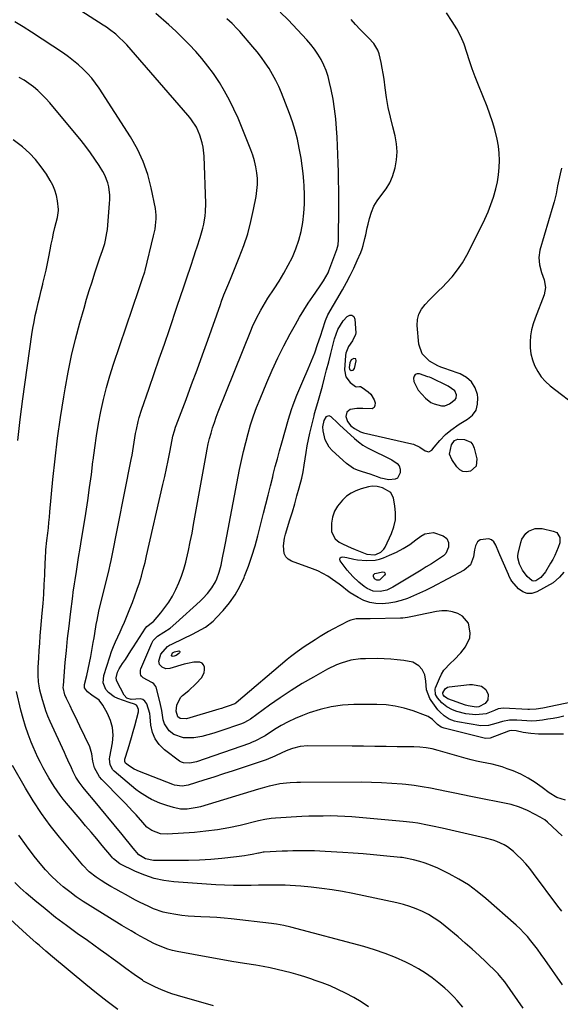
# Model space of a CAD drawing. Units: inches. Extents: x 1911225 to 1916582, y 464193 to 469641.
# Drawn here: x 1912891 to 1913153, y 468527 to 469003 of the extents above; entities that cross this region are included whole.
import ezdxf

# ---------------------------------------------------------------- set-up
doc = ezdxf.new("R2010")
doc.units = ezdxf.units.IN
doc.header["$MEASUREMENT"] = 0
for name, color, linetype in [('1', 7, 'Continuous'), ('7', 7, 'Continuous'), ('8', 7, 'Continuous')]:
    doc.layers.add(name, color=color, linetype=linetype)

msp = doc.modelspace()

# ---------------------------------------------------------------- linework, layer by layer
at = {"layer": '1', "color": 18}
for points in [[(1913053.96, 468838.91, 2022), (1913053.01, 468839.16, 2022), (1913051.76, 468838.41, 2022), (1913051.13, 468837.09, 2022), (1913050.75, 468834.85, 2022), (1913050.96, 468833.9, 2022), (1913051.77, 468833.37, 2022), (1913052.73, 468833.54, 2022), (1913053.31, 468834.33, 2022), (1913054.22, 468837.97, 2022), (1913053.96, 468838.91, 2022)], [(1913102.48, 468819.96, 2022), (1913102.65, 468821.6, 2022), (1913101.95, 468823.43, 2022), (1913098.65, 468825.82, 2022), (1913096.76, 468826.78, 2022), (1913092.08, 468829.01, 2022), (1913090.51, 468829.71, 2022), (1913089.71, 468830.02, 2022), (1913088.91, 468830.31, 2022), (1913084.78, 468831.74, 2022), (1913083.65, 468831.73, 2022), (1913082.76, 468831.42, 2022), (1913082.21, 468830.64, 2022), (1913081.89, 468829.55, 2022), (1913082.14, 468828, 2022), (1913084.24, 468823.88, 2022), (1913087.69, 468820.01, 2022), (1913090.34, 468817.86, 2022), (1913091.89, 468817.18, 2022), (1913095.39, 468816.32, 2022), (1913096.99, 468816.27, 2022), (1913099.24, 468817.16, 2022), (1913102.06, 468819.27, 2022), (1913102.48, 468819.96, 2022)], [(1913070.95, 468774.35, 2024), (1913066.84, 468776.59, 2024), (1913064.38, 468777.23, 2024), (1913061.87, 468777.42, 2024), (1913060.22, 468777.14, 2024), (1913056.59, 468776.13, 2024), (1913054.07, 468775.21, 2024), (1913051.7, 468774.04, 2024), (1913049.55, 468772.51, 2024), (1913047.53, 468770.73, 2024), (1913045.18, 468767.83, 2024), (1913043.7, 468765.3, 2024), (1913042.78, 468762.51, 2024), (1913042.22, 468759.56, 2024), (1913042.25, 468755.37, 2024), (1913044.09, 468751.92, 2024), (1913046.02, 468750.41, 2024), (1913047.91, 468749.4, 2024), (1913051.78, 468747.57, 2024), (1913053.76, 468746.75, 2024), (1913058.57, 468744.87, 2024), (1913059.3, 468744.62, 2024), (1913063.03, 468744.21, 2024), (1913063.72, 468744.38, 2024), (1913066.08, 468745.51, 2024), (1913067.6, 468747, 2024), (1913068.17, 468747.94, 2024), (1913071.26, 468754.53, 2024), (1913072.43, 468757.79, 2024), (1913073.17, 468761.11, 2024), (1913073.28, 468764.51, 2024), (1913072.96, 468767.96, 2024), (1913072.27, 468771.62, 2024), (1913070.95, 468774.35, 2024)]]:
    msp.add_polyline3d(points, dxfattribs=at)
at = {"layer": '7', "color": 18}
for points in [[(1913153.76, 468608.51, 2014), (1913146.76, 468615.11, 2014), (1913145.4, 468616.22, 2014), (1913143.08, 468617.5, 2014), (1913140.72, 468618.72, 2014), (1913137.11, 468620.61, 2014), (1913133.19, 468622.33, 2014), (1913129.1, 468623.51, 2014), (1913109.68, 468627.43, 2014), (1913105.76, 468628.23, 2014), (1913101.84, 468629.04, 2014), (1913097.93, 468629.87, 2014), (1913094.02, 468630.72, 2014), (1913090.11, 468631.5, 2014), (1913086.17, 468632.19, 2014), (1913082.22, 468632.75, 2014), (1913078.25, 468633.21, 2014), (1913076.36, 468633.39, 2014), (1913071.43, 468633.8, 2014), (1913066.5, 468634.1, 2014), (1913061.55, 468634.26, 2014), (1913056.61, 468634.31, 2014), (1913027.24, 468634.17, 2014), (1913025.57, 468634.15, 2014), (1913022.23, 468634.01, 2014), (1913020.56, 468633.89, 2014), (1913017.24, 468633.5, 2014), (1913013.79, 468632.83, 2014), (1913012.08, 468632.42, 2014), (1913008.67, 468631.51, 2014), (1913006.98, 468631.02, 2014), (1912978.87, 468622.51, 2014), (1912977.31, 468622.1, 2014), (1912972.52, 468621.37, 2014), (1912969.3, 468621.36, 2014), (1912965.91, 468622.06, 2014), (1912962.57, 468623.03, 2014), (1912959.28, 468624.15, 2014), (1912955.19, 468626.01, 2014), (1912953.21, 468627.06, 2014), (1912949.45, 468629.48, 2014), (1912947.68, 468630.86, 2014), (1912937.17, 468639.69, 2014), (1912936.51, 468640.36, 2014), (1912935.2, 468642.82, 2014), (1912934.96, 468645.65, 2014), (1912935.08, 468646.61, 2014), (1912936.35, 468653.42, 2014), (1912936.64, 468657.12, 2014), (1912936.42, 468660.73, 2014), (1912935.45, 468664.22, 2014), (1912933.97, 468667.62, 2014), (1912931.72, 468671.58, 2014), (1912929.88, 468673.98, 2014), (1912926.29, 468676.44, 2014), (1912924.21, 468677.98, 2014), (1912922.86, 468680.01, 2014), (1912922.79, 468680.79, 2014), (1912922.86, 468681.61, 2014), (1912923.9, 468685.94, 2014), (1912924.6, 468688.96, 2014), (1912925.25, 468691.99, 2014), (1912925.85, 468695.03, 2014), (1912926.41, 468698.08, 2014), (1912927.08, 468701.93, 2014), (1912927.45, 468704.08, 2014), (1912927.82, 468706.23, 2014), (1912928.53, 468710.53, 2014), (1912928.91, 468712.68, 2014), (1912929.79, 468716.95, 2014), (1912930.29, 468719.07, 2014), (1912934.6, 468736.41, 2014), (1912934.78, 468737.14, 2014), (1912935.31, 468739.33, 2014), (1912935.79, 468741.53, 2014), (1912935.94, 468742.27, 2014), (1912945.41, 468790.28, 2014), (1912945.81, 468792.38, 2014), (1912946.19, 468794.49, 2014), (1912946.86, 468798.71, 2014), (1912947.54, 468802.94, 2014), (1912947.9, 468804.85, 2014), (1912948.7, 468808.65, 2014), (1912949.18, 468810.53, 2014), (1912950.35, 468814.23, 2014), (1912954.04, 468824.76, 2014), (1912956.53, 468831.87, 2014), (1912959, 468838.97, 2014), (1912961.45, 468846.09, 2014), (1912963.89, 468853.21, 2014), (1912967.71, 468864.39, 2014), (1912969.3, 468869.1, 2014), (1912970.89, 468873.81, 2014), (1912972.46, 468878.53, 2014), (1912974.02, 468883.25, 2014), (1912975.8, 468888.68, 2014), (1912976.54, 468890.91, 2014), (1912977.28, 468893.14, 2014), (1912978.76, 468897.6, 2014), (1912980.1, 468902.1, 2014), (1912980.54, 468904.06, 2014), (1912981.21, 468908.03, 2014), (1912981.41, 468910.02, 2014), (1912981.46, 468914.03, 2014), (1912980.62, 468936.85, 2014), (1912980.17, 468941.24, 2014), (1912979.71, 468943.4, 2014), (1912978.67, 468947.05, 2014), (1912976.98, 468950.95, 2014), (1912974.59, 468954.49, 2014), (1912973.7, 468955.61, 2014), (1912972.78, 468956.7, 2014), (1912943.22, 468990.65, 2014), (1912941.96, 468992.03, 2014), (1912939.31, 468994.64, 2014), (1912937.91, 468995.87, 2014), (1912934.97, 468998.17, 2014), (1912933.45, 468999.24, 2014), (1912931.89, 469000.27, 2014), (1912913.04, 469012.26, 2014)], [(1913153.59, 468572.03, 2012), (1913151.77, 468574.51, 2012), (1913140.01, 468590.25, 2012), (1913138.13, 468592.63, 2012), (1913136.17, 468594.94, 2012), (1913134.1, 468597.15, 2012), (1913131.94, 468599.29, 2012), (1913130.29, 468600.84, 2012), (1913127.33, 468603.17, 2012), (1913125.7, 468604.11, 2012), (1913122.23, 468605.64, 2012), (1913120.44, 468606.28, 2012), (1913116.77, 468607.29, 2012), (1913095.81, 468612.13, 2012), (1913091.11, 468613.16, 2012), (1913088.75, 468613.63, 2012), (1913084.02, 468614.48, 2012), (1913081.64, 468614.84, 2012), (1913076.86, 468615.38, 2012), (1913055.58, 468617.33, 2012), (1913052.12, 468617.6, 2012), (1913048.66, 468617.82, 2012), (1913045.2, 468617.95, 2012), (1913041.73, 468618.02, 2012), (1913038.26, 468618.01, 2012), (1913034.79, 468617.96, 2012), (1913031.33, 468617.86, 2012), (1913027.86, 468617.71, 2012), (1913015.14, 468617.04, 2012), (1913013.07, 468616.86, 2012), (1913009.99, 468616.32, 2012), (1913006.94, 468615.63, 2012), (1912998.05, 468613.48, 2012), (1912992.58, 468612.31, 2012), (1912987.07, 468611.33, 2012), (1912981.52, 468610.63, 2012), (1912975.94, 468610.12, 2012), (1912962.72, 468609.27, 2012), (1912959.55, 468609.46, 2012), (1912955.36, 468610.94, 2012), (1912952.99, 468612.61, 2012), (1912951.07, 468614.88, 2012), (1912947.74, 468618.58, 2012), (1912946.04, 468620.41, 2012), (1912942.6, 468624.01, 2012), (1912940.86, 468625.79, 2012), (1912931.14, 468635.6, 2012), (1912930.05, 468636.87, 2012), (1912927.7, 468641.25, 2012), (1912926.81, 468644.5, 2012), (1912926.43, 468648.02, 2012), (1912925.44, 468651.37, 2012), (1912920.62, 468661.48, 2012), (1912919.46, 468663.91, 2012), (1912918.28, 468666.34, 2012), (1912917.08, 468668.76, 2012), (1912915.88, 468671.18, 2012), (1912914.05, 468674.81, 2012), (1912913.28, 468676.65, 2012), (1912912.57, 468680.14, 2012), (1912912.6, 468681.05, 2012), (1912913.55, 468692.17, 2012), (1912914.09, 468698.03, 2012), (1912914.68, 468703.88, 2012), (1912915.34, 468709.73, 2012), (1912916.04, 468715.57, 2012), (1912917.14, 468724.26, 2012), (1912917.4, 468726.25, 2012), (1912917.96, 468730.24, 2012), (1912918.26, 468732.23, 2012), (1912918.88, 468736.21, 2012), (1912919.61, 468740.68, 2012), (1912919.97, 468742.91, 2012), (1912920.7, 468747.38, 2012), (1912921.06, 468749.62, 2012), (1912923.4, 468764.22, 2012), (1912924.36, 468770.47, 2012), (1912925.28, 468776.73, 2012), (1912926.13, 468783, 2012), (1912926.93, 468789.27, 2012), (1912927.02, 468790.02, 2012), (1912927.81, 468795.92, 2012), (1912928.68, 468801.8, 2012), (1912929.67, 468807.66, 2012), (1912930.74, 468813.51, 2012), (1912932, 468819.32, 2012), (1912933.41, 468825.09, 2012), (1912935.05, 468830.79, 2012), (1912936.84, 468836.46, 2012), (1912949.08, 468872.52, 2012), (1912949.53, 468873.84, 2012), (1912950.91, 468877.8, 2012), (1912952.01, 468881.02, 2012), (1912952.17, 468881.6, 2012), (1912956.24, 468898.37, 2012), (1912956.94, 468901.67, 2012), (1912957.2, 468903.33, 2012), (1912957.53, 468906.68, 2012), (1912957.54, 468908.35, 2012), (1912957.13, 468911.67, 2012), (1912955.11, 468921.59, 2012), (1912953.41, 468928.06, 2012), (1912951.25, 468934.35, 2012), (1912948.41, 468940.35, 2012), (1912945.1, 468946.17, 2012), (1912929.92, 468969.69, 2012), (1912928.18, 468972.19, 2012), (1912926.33, 468974.59, 2012), (1912924.3, 468976.86, 2012), (1912922.17, 468979.03, 2012), (1912919.9, 468981.08, 2012), (1912917.57, 468983.03, 2012), (1912915.13, 468984.87, 2012), (1912912.63, 468986.61, 2012), (1912897.18, 468996.83, 2012), (1912893.2, 468999.37, 2012), (1912889.18, 469001.83, 2012)], [(1913155.39, 468625.67, 2016), (1913151.25, 468626.97, 2016), (1913147.53, 468629.21, 2016), (1913144.11, 468631.87, 2016), (1913140.8, 468634.22, 2016), (1913137.38, 468636.36, 2016), (1913133.78, 468638.19, 2016), (1913130.07, 468639.81, 2016), (1913127.27, 468640.88, 2016), (1913124.84, 468641.73, 2016), (1913122.39, 468642.48, 2016), (1913119.9, 468643.08, 2016), (1913117.38, 468643.58, 2016), (1913114.85, 468644.05, 2016), (1913112.33, 468644.58, 2016), (1913109.83, 468645.19, 2016), (1913107.35, 468645.85, 2016), (1913093.82, 468649.73, 2016), (1913090.91, 468650.45, 2016), (1913087.96, 468650.95, 2016), (1913084.98, 468651.26, 2016), (1913081.99, 468651.39, 2016), (1913074.08, 468651.51, 2016), (1913068.62, 468651.58, 2016), (1913063.16, 468651.65, 2016), (1913057.71, 468651.69, 2016), (1913052.25, 468651.73, 2016), (1913030.88, 468651.85, 2016), (1913027.12, 468651.55, 2016), (1913023.46, 468650.63, 2016), (1913021.17, 468649.81, 2016), (1913018.62, 468648.73, 2016), (1913014.87, 468646.94, 2016), (1913010.61, 468645.24, 2016), (1913007.72, 468644.21, 2016), (1913006.27, 468643.71, 2016), (1912999.51, 468641.46, 2016), (1912994.79, 468639.9, 2016), (1912990.06, 468638.36, 2016), (1912985.32, 468636.85, 2016), (1912980.57, 468635.36, 2016), (1912972.9, 468632.98, 2016), (1912971.98, 468632.74, 2016), (1912970.11, 468632.48, 2016), (1912966.37, 468632.91, 2016), (1912965.47, 468633.21, 2016), (1912949.36, 468639.54, 2016), (1912946.91, 468640.7, 2016), (1912944.63, 468642.16, 2016), (1912942.69, 468643.63, 2016), (1912942.3, 468644.34, 2016), (1912942.34, 468645.45, 2016), (1912943.92, 468650.45, 2016), (1912944.78, 468653.24, 2016), (1912945.6, 468656.02, 2016), (1912946.38, 468658.83, 2016), (1912947.13, 468661.64, 2016), (1912948.86, 468668.32, 2016), (1912948.97, 468669.49, 2016), (1912948.37, 468671.12, 2016), (1912948, 468671.54, 2016), (1912946.93, 468672.08, 2016), (1912944.44, 468672.84, 2016), (1912938.89, 468674.78, 2016), (1912937.22, 468675.55, 2016), (1912934.38, 468677.73, 2016), (1912933.2, 468679.14, 2016), (1912931.93, 468682.39, 2016), (1912932.21, 468685.86, 2016), (1912935.12, 468694.99, 2016), (1912935.95, 468697.44, 2016), (1912936.85, 468699.87, 2016), (1912937.84, 468702.26, 2016), (1912938.9, 468704.62, 2016), (1912939.99, 468706.98, 2016), (1912941.06, 468709.34, 2016), (1912942.09, 468711.72, 2016), (1912943.1, 468714.1, 2016), (1912944.78, 468718.15, 2016), (1912946.03, 468721.27, 2016), (1912947.22, 468724.42, 2016), (1912948.32, 468727.59, 2016), (1912949.37, 468730.78, 2016), (1912950.33, 468734, 2016), (1912951.25, 468737.24, 2016), (1912952.09, 468740.49, 2016), (1912952.88, 468743.76, 2016), (1912960.75, 468778.19, 2016), (1912961.62, 468782.08, 2016), (1912962.46, 468785.98, 2016), (1912963.25, 468789.88, 2016), (1912964.02, 468793.79, 2016), (1912965.17, 468799.82, 2016), (1912965.55, 468801.6, 2016), (1912966.27, 468804.23, 2016), (1912966.84, 468805.96, 2016), (1912967.15, 468806.82, 2016), (1912971.93, 468819.38, 2016), (1912974.61, 468826.52, 2016), (1912977.27, 468833.68, 2016), (1912979.87, 468840.85, 2016), (1912982.45, 468848.03, 2016), (1912988.54, 468865.23, 2016), (1912989.1, 468866.76, 2016), (1912990.26, 468869.82, 2016), (1912992.1, 468874.37, 2016), (1912993.34, 468877.39, 2016), (1912997.68, 468887.97, 2016), (1912999.82, 468893.66, 2016), (1913001.73, 468899.42, 2016), (1913003.29, 468905.28, 2016), (1913004.61, 468911.21, 2016), (1913005.81, 468917.49, 2016), (1913006.22, 468920.34, 2016), (1913006.45, 468923.19, 2016), (1913006.41, 468926.06, 2016), (1913006.18, 468928.93, 2016), (1913005.71, 468931.77, 2016), (1913005.09, 468934.58, 2016), (1913004.25, 468937.33, 2016), (1913003.26, 468940.04, 2016), (1912997.05, 468955.2, 2016), (1912995.07, 468959.66, 2016), (1912992.94, 468964.04, 2016), (1912990.56, 468968.3, 2016), (1912988.03, 468972.48, 2016), (1912987.7, 468973, 2016), (1912985.12, 468976.79, 2016), (1912982.44, 468980.48, 2016), (1912979.58, 468984.04, 2016), (1912976.6, 468987.52, 2016), (1912973.48, 468990.86, 2016), (1912970.27, 468994.13, 2016), (1912966.96, 468997.28, 2016), (1912963.56, 469000.35, 2016), (1912957.29, 469005.81, 2016)], [(1913154.46, 468657.59, 2018), (1913150.35, 468657.64, 2018), (1913147.96, 468657.56, 2018), (1913144.21, 468657.53, 2018), (1913142.34, 468657.55, 2018), (1913138.61, 468657.81, 2018), (1913134.93, 468658.43, 2018), (1913131.48, 468659.17, 2018), (1913129.34, 468659.31, 2018), (1913128.3, 468659.14, 2018), (1913127.79, 468658.98, 2018), (1913118.98, 468655.64, 2018), (1913116.76, 468655.49, 2018), (1913096.73, 468660.43, 2018), (1913096.23, 468660.58, 2018), (1913095.27, 468661.01, 2018), (1913093.58, 468662.28, 2018), (1913091.11, 468664.63, 2018), (1913088.94, 468666.03, 2018), (1913087.74, 468666.56, 2018), (1913081.73, 468668.79, 2018), (1913077.44, 468670.12, 2018), (1913073.1, 468671.14, 2018), (1913068.67, 468671.68, 2018), (1913064.18, 468671.9, 2018), (1913053.08, 468671.86, 2018), (1913047.56, 468671.54, 2018), (1913042.12, 468670.82, 2018), (1913036.79, 468669.53, 2018), (1913031.53, 468667.84, 2018), (1913028.22, 468666.58, 2018), (1913024.73, 468665.12, 2018), (1913021.3, 468663.52, 2018), (1913017.99, 468661.72, 2018), (1913014.74, 468659.77, 2018), (1913010.13, 468656.82, 2018), (1913009.23, 468656.26, 2018), (1913005.49, 468654.27, 2018), (1913003.54, 468653.46, 2018), (1913002.55, 468653.09, 2018), (1912976.92, 468644.24, 2018), (1912973.77, 468643.51, 2018), (1912970.64, 468643.64, 2018), (1912969.69, 468644.03, 2018), (1912968.78, 468644.57, 2018), (1912961.44, 468650.04, 2018), (1912958.92, 468652.5, 2018), (1912956.92, 468655.25, 2018), (1912955.68, 468658.41, 2018), (1912954.96, 468661.86, 2018), (1912954.65, 468665.95, 2018), (1912954.44, 468667.58, 2018), (1912952.99, 468672.24, 2018), (1912952.07, 468673.5, 2018), (1912951.08, 468674.3, 2018), (1912949.85, 468674.67, 2018), (1912945.36, 468674.32, 2018), (1912943.34, 468675, 2018), (1912941.93, 468676.46, 2018), (1912938.52, 468683.13, 2018), (1912938.31, 468683.65, 2018), (1912938.15, 468684.72, 2018), (1912938.77, 468687.55, 2018), (1912939.57, 468689.09, 2018), (1912941.26, 468691.69, 2018), (1912942.59, 468693.72, 2018), (1912945.24, 468697.79, 2018), (1912946.56, 468699.83, 2018), (1912952.37, 468708.79, 2018), (1912953.02, 468709.54, 2018), (1912955.77, 468711.64, 2018), (1912956.18, 468712.07, 2018), (1912959.69, 468716.16, 2018), (1912961.73, 468718.72, 2018), (1912963.62, 468721.38, 2018), (1912965.3, 468724.18, 2018), (1912967.05, 468727.5, 2018), (1912968.48, 468730.71, 2018), (1912969.76, 468733.97, 2018), (1912970.84, 468737.31, 2018), (1912971.77, 468740.7, 2018), (1912972.11, 468742.15, 2018), (1912973.07, 468746.31, 2018), (1912973.98, 468750.48, 2018), (1912974.82, 468754.66, 2018), (1912975.6, 468758.85, 2018), (1912981.62, 468792.63, 2018), (1912982.13, 468795.27, 2018), (1912982.69, 468797.9, 2018), (1912983.33, 468800.51, 2018), (1912984.02, 468803.11, 2018), (1912984.79, 468805.68, 2018), (1912985.61, 468808.24, 2018), (1912986.52, 468810.77, 2018), (1912987.48, 468813.29, 2018), (1913003.19, 468852.56, 2018), (1913004.05, 468854.61, 2018), (1913005.94, 468858.64, 2018), (1913008.05, 468862.56, 2018), (1913009.17, 468864.49, 2018), (1913011.54, 468868.25, 2018), (1913014.59, 468872.85, 2018), (1913016.96, 468876.57, 2018), (1913019.22, 468880.34, 2018), (1913021.33, 468884.21, 2018), (1913023.34, 468888.13, 2018), (1913025.06, 468892.15, 2018), (1913026.53, 468896.26, 2018), (1913027.59, 468900.49, 2018), (1913028.4, 468904.89, 2018), (1913028.86, 468909.32, 2018), (1913029.15, 468913.75, 2018), (1913029.15, 468918.19, 2018), (1913028.98, 468922.63, 2018), (1913028.82, 468924.85, 2018), (1913028.5, 468928.56, 2018), (1913028.09, 468932.26, 2018), (1913027.54, 468935.94, 2018), (1913026.68, 468940.84, 2018), (1913025.75, 468945.09, 2018), (1913024.67, 468949.29, 2018), (1913023.36, 468953.43, 2018), (1913021.91, 468957.52, 2018), (1913018.03, 468967.52, 2018), (1913016.75, 468970.55, 2018), (1913015.35, 468973.53, 2018), (1913013.78, 468976.41, 2018), (1913012.09, 468979.24, 2018), (1913010.25, 468981.98, 2018), (1913008.34, 468984.66, 2018), (1913006.31, 468987.26, 2018), (1913004.21, 468989.8, 2018), (1912997.87, 468997.14, 2018), (1912996.7, 468998.45, 2018), (1912994.25, 469000.95, 2018), (1912991.66, 469003.31, 2018)], [(1913168.27, 468675.15, 2022), (1913144.52, 468670.21, 2022), (1913141.19, 468669.66, 2022), (1913137.93, 468669.52, 2022), (1913137.53, 468669.54, 2022), (1913137.14, 468669.56, 2022), (1913125.5, 468670.18, 2022), (1913122.89, 468669.77, 2022), (1913121.02, 468669.01, 2022), (1913116.99, 468667.38, 2022), (1913112.11, 468666.84, 2022), (1913107.26, 468667.34, 2022), (1913102.88, 468668.52, 2022), (1913100.76, 468669.4, 2022), (1913098.04, 468670.81, 2022), (1913095.65, 468672.65, 2022), (1913093.48, 468675.07, 2022), (1913092.52, 468676.77, 2022), (1913092.37, 468679.32, 2022), (1913092.56, 468679.95, 2022), (1913094.4, 468684.54, 2022), (1913095.42, 468686.61, 2022), (1913096.63, 468688.55, 2022), (1913099.8, 468691.87, 2022), (1913101.56, 468693.42, 2022), (1913104.77, 468696.8, 2022), (1913107.08, 468699.8, 2022), (1913109.1, 468704.17, 2022), (1913109.37, 468706.54, 2022), (1913108.49, 468711.24, 2022), (1913105.67, 468714.67, 2022), (1913103.36, 468715.95, 2022), (1913100.81, 468716.67, 2022), (1913098.23, 468717.1, 2022), (1913095.63, 468717.1, 2022), (1913092.99, 468716.8, 2022), (1913084.43, 468715.1, 2022), (1913082.23, 468714.64, 2022), (1913078.93, 468713.91, 2022), (1913076.71, 468713.62, 2022), (1913075.59, 468713.56, 2022), (1913060.9, 468713.25, 2022), (1913056.82, 468713.27, 2022), (1913054.12, 468713.28, 2022), (1913051.55, 468712.71, 2022), (1913050.32, 468712.19, 2022), (1913042.94, 468708.32, 2022), (1913040.86, 468707.19, 2022), (1913036.78, 468704.78, 2022), (1913034.28, 468703.18, 2022), (1913032.55, 468702.04, 2022), (1913029.12, 468699.74, 2022), (1913025.72, 468697.39, 2022), (1913022.43, 468694.9, 2022), (1913020.84, 468693.59, 2022), (1912996.12, 468672.68, 2022), (1912995.98, 468672.57, 2022), (1912995.55, 468672.28, 2022), (1912995.08, 468672.05, 2022), (1912992.77, 468671.25, 2022), (1912990.28, 468670.42, 2022), (1912989.03, 468670.02, 2022), (1912987.78, 468669.64, 2022), (1912972.11, 468664.94, 2022), (1912969.09, 468665.1, 2022), (1912967.91, 468665.96, 2022), (1912967.19, 468668.65, 2022), (1912967.48, 468671.58, 2022), (1912969.22, 468675.32, 2022), (1912970.24, 468676.3, 2022), (1912973.32, 468678.72, 2022), (1912976.66, 468681.83, 2022), (1912979.51, 468684.99, 2022), (1912980.75, 468687.31, 2022), (1912980.91, 468688.6, 2022), (1912980.85, 468689.95, 2022), (1912980.34, 468691.05, 2022), (1912979.64, 468691.88, 2022), (1912978.65, 468692.33, 2022), (1912975.65, 468692.31, 2022), (1912972.6, 468691.74, 2022), (1912971.09, 468691.35, 2022), (1912964.08, 468689.34, 2022), (1912962.11, 468689.18, 2022), (1912960.33, 468690.01, 2022), (1912959.13, 468691.2, 2022), (1912958.83, 468692.88, 2022), (1912959.67, 468696.22, 2022), (1912962.93, 468699.87, 2022), (1912963.98, 468700.54, 2022), (1912965.09, 468701.14, 2022), (1912970.69, 468703.75, 2022), (1912975.01, 468705.85, 2022), (1912979.25, 468708.09, 2022), (1912981.29, 468709.33, 2022), (1912985.02, 468712.25, 2022), (1912986.71, 468713.93, 2022), (1912989.91, 468717.41, 2022), (1912992.92, 468721.06, 2022), (1912995.64, 468724.89, 2022), (1912997.94, 468728.99, 2022), (1912999.95, 468733.26, 2022), (1913000.24, 468733.97, 2022), (1913002.08, 468738.77, 2022), (1913003.78, 468743.62, 2022), (1913005.28, 468748.53, 2022), (1913006.64, 468753.49, 2022), (1913009.39, 468764.37, 2022), (1913010.49, 468768.76, 2022), (1913011.6, 468773.15, 2022), (1913012.71, 468777.53, 2022), (1913013.81, 468781.92, 2022), (1913014.09, 468783.01, 2022), (1913015.08, 468786.85, 2022), (1913016.08, 468790.68, 2022), (1913017.12, 468794.5, 2022), (1913018.18, 468798.32, 2022), (1913021.41, 468809.81, 2022), (1913022.87, 468814.48, 2022), (1913023.71, 468816.78, 2022), (1913025.54, 468821.33, 2022), (1913026.48, 468823.59, 2022), (1913028.4, 468828.09, 2022), (1913031, 468834.1, 2022), (1913032.61, 468837.99, 2022), (1913034.14, 468841.91, 2022), (1913035.55, 468845.87, 2022), (1913036.87, 468849.86, 2022), (1913039.14, 468857.05, 2022), (1913039.28, 468857.47, 2022), (1913040.52, 468860.27, 2022), (1913047.56, 468872.34, 2022), (1913049.48, 468875.78, 2022), (1913051.32, 468879.27, 2022), (1913053.03, 468882.82, 2022), (1913054.66, 468886.41, 2022), (1913056.39, 468890.41, 2022), (1913057.03, 468892.05, 2022), (1913057.6, 468893.72, 2022), (1913058.45, 468897.14, 2022), (1913058.79, 468898.88, 2022), (1913059.54, 468902.33, 2022), (1913059.94, 468904.06, 2022), (1913060.61, 468906.82, 2022), (1913061.57, 468909.82, 2022), (1913062.78, 468912.68, 2022), (1913064.38, 468915.35, 2022), (1913066.61, 468918.32, 2022), (1913068.65, 468921.08, 2022), (1913070.4, 468923.98, 2022), (1913071.74, 468927.1, 2022), (1913073.04, 468931.31, 2022), (1913073.7, 468935.15, 2022), (1913073.98, 468938.99, 2022), (1913073.67, 468942.83, 2022), (1913072.99, 468946.67, 2022), (1913071.84, 468951.14, 2022), (1913070.72, 468955.81, 2022), (1913069.73, 468960.5, 2022), (1913068.91, 468965.22, 2022), (1913068.2, 468969.97, 2022), (1913067.67, 468974.09, 2022), (1913067.27, 468976.78, 2022), (1913066.81, 468979.46, 2022), (1913066.25, 468982.13, 2022), (1913065.24, 468986.34, 2022), (1913064.62, 468988.12, 2022), (1913062.76, 468991.32, 2022), (1913060.14, 468994.07, 2022), (1913057.45, 468996.8, 2022), (1913056.12, 468998.2, 2022), (1913053.88, 469000.6, 2022), (1913051.73, 469003, 2022)], [(1913154.52, 468735.92, 2024), (1913152.54, 468733.44, 2024), (1913149.4, 468730.73, 2024), (1913141.57, 468726.29, 2024), (1913139.17, 468725.56, 2024), (1913136.88, 468725.47, 2024), (1913134.74, 468726.32, 2024), (1913132.72, 468727.81, 2024), (1913129.51, 468731.52, 2024), (1913128.98, 468732.24, 2024), (1913128.38, 468733.43, 2024), (1913128.02, 468734.25, 2024), (1913127.84, 468734.66, 2024), (1913124.75, 468741.73, 2024), (1913123.22, 468745.31, 2024), (1913121.76, 468748.91, 2024), (1913120.78, 468750.45, 2024), (1913119.68, 468751.44, 2024), (1913118.28, 468751.91, 2024), (1913114.18, 468751.55, 2024), (1913112.79, 468750.44, 2024), (1913111.96, 468748.65, 2024), (1913111.45, 468746.65, 2024), (1913110.95, 468743.27, 2024), (1913109.46, 468739.47, 2024), (1913106.39, 468736.77, 2024), (1913090.57, 468728.44, 2024), (1913087.73, 468727, 2024), (1913084.86, 468725.63, 2024), (1913081.95, 468724.35, 2024), (1913079, 468723.13, 2024), (1913075.97, 468722.11, 2024), (1913072.96, 468721.32, 2024), (1913069.9, 468720.84, 2024), (1913066.69, 468720.57, 2024), (1913063.66, 468720.73, 2024), (1913060.72, 468721.23, 2024), (1913057.91, 468722.22, 2024), (1913055.18, 468723.55, 2024), (1913051.35, 468725.84, 2024), (1913049.92, 468726.81, 2024), (1913047.28, 468729.07, 2024), (1913045.9, 468730.12, 2024), (1913042.79, 468732.35, 2024), (1913040.48, 468733.87, 2024), (1913038.09, 468735.25, 2024), (1913035.6, 468736.45, 2024), (1913033.04, 468737.5, 2024), (1913022.88, 468741.23, 2024), (1913021.35, 468742.15, 2024), (1913020.13, 468743.3, 2024), (1913019.4, 468744.81, 2024), (1913019, 468748.51, 2024), (1913019.5, 468752.37, 2024), (1913019.99, 468754.28, 2024), (1913022.15, 468761.21, 2024), (1913023.32, 468765.04, 2024), (1913024.46, 468768.88, 2024), (1913025.57, 468772.74, 2024), (1913026.65, 468776.6, 2024), (1913027.87, 468781.28, 2024), (1913028.54, 468784.37, 2024), (1913029.08, 468787.49, 2024), (1913029.53, 468790.63, 2024), (1913029.96, 468793.77, 2024), (1913030.47, 468796.89, 2024), (1913031.09, 468800, 2024), (1913031.78, 468803.09, 2024), (1913033.82, 468811.42, 2024), (1913034.1, 468812.52, 2024), (1913034.72, 468814.69, 2024), (1913036.05, 468819.01, 2024), (1913036.35, 468820.1, 2024), (1913037.83, 468825.78, 2024), (1913038.86, 468829.71, 2024), (1913039.89, 468833.64, 2024), (1913040.91, 468837.58, 2024), (1913041.94, 468841.51, 2024), (1913043.78, 468848.6, 2024), (1913045.33, 468853.21, 2024), (1913047.87, 468857.29, 2024), (1913049.8, 468859.46, 2024), (1913051.07, 468860.02, 2024), (1913052.16, 468860.07, 2024), (1913052.98, 468859.35, 2024), (1913053.62, 468858.12, 2024), (1913053.96, 468851.53, 2024), (1913053.91, 468850.66, 2024), (1913052.38, 468847.59, 2024), (1913050.51, 468844.91, 2024), (1913049.22, 468841.72, 2024), (1913049.04, 468840.57, 2024), (1913048.54, 468833.59, 2024), (1913049.14, 468830.21, 2024), (1913051.26, 468827.53, 2024), (1913053.84, 468825.63, 2024), (1913054.29, 468825.47, 2024), (1913055.75, 468825.58, 2024), (1913056.22, 468825.56, 2024), (1913057.11, 468825.18, 2024), (1913059.98, 468823.06, 2024), (1913061.2, 468821.93, 2024), (1913062.93, 468819.22, 2024), (1913063.43, 468817.64, 2024), (1913063.28, 468816.39, 2024), (1913062.82, 468815.42, 2024), (1913061.89, 468814.86, 2024), (1913057.34, 468814.9, 2024), (1913054.44, 468814.93, 2024), (1913051.35, 468814.41, 2024), (1913049.61, 468813.18, 2024), (1913049.16, 468811.1, 2024), (1913050, 468808.65, 2024), (1913051.61, 468806.63, 2024), (1913053.37, 468805.23, 2024), (1913056.23, 468803.75, 2024), (1913057.79, 468803.26, 2024), (1913081.16, 468797.87, 2024), (1913081.97, 468797.65, 2024), (1913085.01, 468796.22, 2024), (1913087.58, 468794.44, 2024), (1913089.29, 468793.99, 2024), (1913090.82, 468794.87, 2024), (1913091.92, 468796.3, 2024), (1913094.56, 468799.42, 2024), (1913097.43, 468802.32, 2024), (1913099.96, 468804.56, 2024), (1913103.97, 468807.46, 2024), (1913107.96, 468809.75, 2024), (1913110.39, 468811.79, 2024), (1913112.15, 468814.16, 2024), (1913112.92, 468817.01, 2024), (1913113.03, 468820.18, 2024), (1913112.78, 468821.66, 2024), (1913111.65, 468824.96, 2024), (1913109.97, 468827.8, 2024), (1913107.48, 468829.97, 2024), (1913104.44, 468831.68, 2024), (1913098.81, 468833.72, 2024), (1913098.07, 468833.98, 2024), (1913095.1, 468834.94, 2024), (1913093.67, 468835.55, 2024), (1913089.66, 468837.89, 2024), (1913086.09, 468841.36, 2024), (1913084.5, 468846.06, 2024), (1913083.7, 468855.08, 2024), (1913083.83, 468857.93, 2024), (1913084.43, 468860.61, 2024), (1913085.72, 468863.03, 2024), (1913087.47, 468865.29, 2024), (1913089.62, 468867.4, 2024), (1913091.77, 468869.52, 2024), (1913093.9, 468871.64, 2024), (1913096.04, 468873.77, 2024), (1913097.77, 468875.51, 2024), (1913100.61, 468878.64, 2024), (1913103.23, 468881.92, 2024), (1913105.53, 468885.43, 2024), (1913107.62, 468889.09, 2024), (1913114.75, 468903.07, 2024), (1913116.41, 468906.51, 2024), (1913117.94, 468910, 2024), (1913119.31, 468913.56, 2024), (1913120.57, 468917.16, 2024), (1913121.71, 468921.15, 2024), (1913122.49, 468924.52, 2024), (1913123.02, 468927.95, 2024), (1913123.39, 468931.41, 2024), (1913123.48, 468934.88, 2024), (1913123.37, 468938.33, 2024), (1913122.96, 468941.76, 2024), (1913122.34, 468945.18, 2024), (1913121.21, 468949.76, 2024), (1913120.14, 468953.5, 2024), (1913118.89, 468957.19, 2024), (1913117.52, 468960.83, 2024), (1913113.3, 468971.27, 2024), (1913111.79, 468975.17, 2024), (1913110.34, 468979.09, 2024), (1913109, 468983.05, 2024), (1913107.74, 468987.04, 2024), (1913106.35, 468990.97, 2024), (1913104.74, 468994.79, 2024), (1913102.8, 468998.45, 2024), (1913100.63, 469002, 2024), (1913097.86, 469006.12, 2024)], [(1912890.53, 468799.56, 2008), (1912891.72, 468809.57, 2008), (1912893.03, 468819.56, 2008), (1912897.42, 468850.7, 2008), (1912897.89, 468853.78, 2008), (1912898.42, 468856.85, 2008), (1912899.04, 468859.9, 2008), (1912899.71, 468862.94, 2008), (1912900.43, 468865.98, 2008), (1912901.15, 468869.01, 2008), (1912901.89, 468872.04, 2008), (1912902.64, 468875.07, 2008), (1912902.72, 468875.38, 2008), (1912903.48, 468878.57, 2008), (1912904.22, 468881.77, 2008), (1912904.9, 468884.98, 2008), (1912905.54, 468888.2, 2008), (1912906.19, 468891.57, 2008), (1912906.73, 468894.3, 2008), (1912907.3, 468897.01, 2008), (1912907.91, 468899.72, 2008), (1912908.55, 468902.43, 2008), (1912909.72, 468907.27, 2008), (1912910.3, 468910.61, 2008), (1912910.26, 468911.17, 2008), (1912909.74, 468915.36, 2008), (1912909.24, 468917.96, 2008), (1912908.53, 468920.48, 2008), (1912907.5, 468922.89, 2008), (1912906.25, 468925.22, 2008), (1912904.41, 468928.19, 2008), (1912901.91, 468931.81, 2008), (1912899.19, 468935.24, 2008), (1912896.16, 468938.39, 2008), (1912892.92, 468941.36, 2008), (1912892.25, 468941.91, 2008), (1912888.4, 468944.84, 2008)], [(1913153.43, 468931.16, 2024), (1913152.79, 468928.29, 2024), (1913152.18, 468925.42, 2024), (1913151.61, 468922.53, 2024), (1913150.86, 468918.78, 2024), (1913149.89, 468914.79, 2024), (1913149.34, 468912.81, 2024), (1913143.06, 468891.5, 2024), (1913142.48, 468887.92, 2024), (1913142.8, 468884.32, 2024), (1913143.74, 468880.74, 2024), (1913145.07, 468877.09, 2024), (1913145.8, 468873.48, 2024), (1913145.13, 468869.86, 2024), (1913140.71, 468858.64, 2024), (1913139.77, 468855.83, 2024), (1913139.01, 468852.99, 2024), (1913138.54, 468850.08, 2024), (1913138.26, 468847.14, 2024), (1913138.33, 468844.2, 2024), (1913138.67, 468841.31, 2024), (1913139.41, 468838.5, 2024), (1913140.41, 468835.74, 2024), (1913141.98, 468832.79, 2024), (1913143.67, 468830.28, 2024), (1913145.71, 468828.04, 2024), (1913147.99, 468825.99, 2024), (1913162.26, 468814.96, 2024)], [(1913074.18, 468781.36, 2026), (1913072.98, 468780.74, 2026), (1913069.98, 468780.49, 2026), (1913066.07, 468781.31, 2026), (1913064.44, 468781.96, 2026), (1913060.89, 468783.24, 2026), (1913057.26, 468784.3, 2026), (1913054.77, 468785.1, 2026), (1913052.87, 468785.96, 2026), (1913049.45, 468788.38, 2026), (1913042.57, 468794.65, 2026), (1913041.16, 468796.22, 2026), (1913039.17, 468799.81, 2026), (1913038.19, 468804.12, 2026), (1913038.05, 468806.09, 2026), (1913038.7, 468809.23, 2026), (1913039.89, 468811.11, 2026), (1913040.95, 468811.57, 2026), (1913042.01, 468811.12, 2026), (1913045.29, 468807.88, 2026), (1913046.19, 468807.05, 2026), (1913053.34, 468800.5, 2026), (1913055.37, 468798.81, 2026), (1913057.48, 468797.25, 2026), (1913059.73, 468795.9, 2026), (1913062.22, 468794.6, 2026), (1913064.54, 468793.51, 2026), (1913066.85, 468792.4, 2026), (1913069.15, 468791.26, 2026), (1913071.44, 468790.1, 2026), (1913073.99, 468788.43, 2026), (1913074.96, 468787.2, 2026), (1913075.42, 468785.71, 2026), (1913075.52, 468783.84, 2026), (1913074.18, 468781.36, 2026)], [(1913109.56, 468798.63, 2026), (1913110.56, 468797.37, 2026), (1913111.29, 468795.81, 2026), (1913112.57, 468790.57, 2026), (1913112.14, 468787.04, 2026), (1913109.5, 468784.67, 2026), (1913107.6, 468784.37, 2026), (1913105.84, 468784.53, 2026), (1913104.29, 468785.38, 2026), (1913102.88, 468786.7, 2026), (1913100.4, 468790.28, 2026), (1913099.38, 468792.91, 2026), (1913100.24, 468797.39, 2026), (1913101.67, 468799.45, 2026), (1913103.34, 468800.15, 2026), (1913106.52, 468799.93, 2026), (1913109.56, 468798.63, 2026)], [(1913098.87, 468747.98, 2026), (1913097.58, 468744.92, 2026), (1913096.34, 468743.8, 2026), (1913092.97, 468741.53, 2026), (1913090.55, 468739.93, 2026), (1913088.11, 468738.36, 2026), (1913085.66, 468736.82, 2026), (1913083.19, 468735.3, 2026), (1913071.98, 468728.56, 2026), (1913068.96, 468727.16, 2026), (1913065.71, 468726.45, 2026), (1913062.48, 468726.64, 2026), (1913059.49, 468727.9, 2026), (1913058.05, 468728.87, 2026), (1913055.41, 468731.01, 2026), (1913052.6, 468733.78, 2026), (1913049.84, 468736.82, 2026), (1913047.34, 468740.08, 2026), (1913046.46, 468741.32, 2026), (1913046.31, 468742.1, 2026), (1913046.41, 468742.72, 2026), (1913046.92, 468743.1, 2026), (1913047.68, 468743.32, 2026), (1913049.72, 468743.02, 2026), (1913053.11, 468742.15, 2026), (1913054.82, 468741.83, 2026), (1913059.22, 468741.51, 2026), (1913063.42, 468741.71, 2026), (1913065.45, 468742.19, 2026), (1913067.46, 468742.85, 2026), (1913070.37, 468744.04, 2026), (1913073.73, 468745.58, 2026), (1913076.98, 468747.3, 2026), (1913080.08, 468749.28, 2026), (1913083.07, 468751.45, 2026), (1913085.42, 468753.3, 2026), (1913087.42, 468754.4, 2026), (1913091.65, 468754.98, 2026), (1913096.29, 468753.46, 2026), (1913097.95, 468752.18, 2026), (1913098.77, 468750.25, 2026), (1913098.87, 468747.98, 2026)], [(1913140.69, 468756.99, 2026), (1913144.05, 468756.94, 2026), (1913149.49, 468755.73, 2026), (1913151.15, 468754.96, 2026), (1913152.67, 468752.68, 2026), (1913152.61, 468749.96, 2026), (1913151.85, 468747.8, 2026), (1913150.24, 468743.87, 2026), (1913149.27, 468741.99, 2026), (1913148.23, 468740.13, 2026), (1913145.79, 468736.09, 2026), (1913143.43, 468733.24, 2026), (1913141.05, 468731.65, 2026), (1913140.15, 468731.5, 2026), (1913139.27, 468731.72, 2026), (1913136.81, 468733.78, 2026), (1913134.67, 468736.86, 2026), (1913133.16, 468739.73, 2026), (1913132.3, 468742.79, 2026), (1913132.33, 468743.83, 2026), (1913132.48, 468744.89, 2026), (1913133.77, 468750.2, 2026), (1913134.37, 468751.83, 2026), (1913136.27, 468754.58, 2026), (1913137.59, 468755.71, 2026), (1913140.69, 468756.99, 2026)], [(1913063.05, 468732.68, 2028), (1913062.51, 468733.7, 2028), (1913062.51, 468734.59, 2028), (1913063.16, 468735.2, 2028), (1913067.13, 468735.99, 2028), (1913067.74, 468735.79, 2028), (1913068.12, 468735.46, 2028), (1913068.15, 468734.97, 2028), (1913067.94, 468734.36, 2028), (1913065.57, 468732.12, 2028), (1913065.25, 468732, 2028), (1913064.23, 468731.94, 2028), (1913063.05, 468732.68, 2028)], [(1912968.9, 468697.51, 2024), (1912968.92, 468697.25, 2024), (1912968.81, 468696.93, 2024), (1912968.45, 468696.58, 2024), (1912967.08, 468695.65, 2024), (1912965.65, 468695.15, 2024), (1912965.15, 468695.22, 2024), (1912965.03, 468695.31, 2024), (1912964.95, 468695.43, 2024), (1912964.93, 468695.56, 2024), (1912965.41, 468696.83, 2024), (1912965.63, 468697.09, 2024), (1912966.27, 468697.39, 2024), (1912968.38, 468697.77, 2024), (1912968.7, 468697.67, 2024), (1912968.9, 468697.51, 2024)], [(1913134.86, 468525.2, 2008), (1913126.07, 468537.87, 2008), (1913123.37, 468541.17, 2008), (1913122.87, 468541.68, 2008), (1913122.37, 468542.18, 2008), (1913116.88, 468547.46, 2008), (1913113.6, 468550.56, 2008), (1913110.27, 468553.62, 2008), (1913106.89, 468556.61, 2008), (1913103.47, 468559.56, 2008), (1913097.21, 468564.83, 2008), (1913094.63, 468566.85, 2008), (1913091.96, 468568.72, 2008), (1913089.15, 468570.38, 2008), (1913086.25, 468571.89, 2008), (1913083.24, 468573.19, 2008), (1913080.19, 468574.34, 2008), (1913077.06, 468575.27, 2008), (1913073.88, 468576.06, 2008), (1913052.64, 468580.52, 2008), (1913047.63, 468581.48, 2008), (1913042.61, 468582.33, 2008), (1913037.56, 468583.01, 2008), (1913032.5, 468583.58, 2008), (1913027.43, 468584.06, 2008), (1913024.89, 468584.27, 2008), (1913022.34, 468584.44, 2008), (1913019.78, 468584.55, 2008), (1913017.22, 468584.62, 2008), (1913014.67, 468584.64, 2008), (1913012.11, 468584.64, 2008), (1913009.55, 468584.6, 2008), (1913007, 468584.53, 2008), (1913003.48, 468584.42, 2008), (1912999.17, 468584.35, 2008), (1912994.86, 468584.37, 2008), (1912990.55, 468584.53, 2008), (1912986.25, 468584.78, 2008), (1912965.97, 468586.26, 2008), (1912961.19, 468586.89, 2008), (1912956.5, 468587.87, 2008), (1912951.96, 468589.38, 2008), (1912947.51, 468591.24, 2008), (1912939.96, 468594.92, 2008), (1912936.85, 468597.37, 2008), (1912936.4, 468597.87, 2008), (1912935.96, 468598.37, 2008), (1912931.44, 468603.74, 2008), (1912928.75, 468606.94, 2008), (1912926.06, 468610.14, 2008), (1912923.36, 468613.33, 2008), (1912920.65, 468616.51, 2008), (1912914.12, 468624.2, 2008), (1912912.54, 468626.14, 2008), (1912911, 468628.13, 2008), (1912909.55, 468630.17, 2008), (1912908.15, 468632.25, 2008), (1912906.82, 468634.38, 2008), (1912905.52, 468636.52, 2008), (1912904.27, 468638.7, 2008), (1912902.8, 468641.36, 2008), (1912901.52, 468643.82, 2008), (1912900.29, 468646.3, 2008), (1912899.13, 468648.82, 2008), (1912898.02, 468651.37, 2008), (1912897.04, 468653.72, 2008), (1912895.57, 468657.5, 2008), (1912894.23, 468661.31, 2008), (1912893.09, 468665.18, 2008), (1912892.07, 468669.1, 2008), (1912889.95, 468678.15, 2008)], [(1913116.95, 468679.12, 2024), (1913117.96, 468676.78, 2024), (1913117.8, 468674.15, 2024), (1913116.58, 468672.31, 2024), (1913113.53, 468670.81, 2024), (1913112.14, 468670.69, 2024), (1913108.26, 468671.23, 2024), (1913107, 468671.62, 2024), (1913098.56, 468674.7, 2024), (1913098.1, 468674.9, 2024), (1913096.89, 468675.76, 2024), (1913096.23, 468676.51, 2024), (1913096.08, 468676.94, 2024), (1913096.11, 468677.59, 2024), (1913097.19, 468679.49, 2024), (1913098.39, 468680.31, 2024), (1913099.14, 468680.5, 2024), (1913108.99, 468681.49, 2024), (1913110.47, 468681.54, 2024), (1913114.76, 468680.7, 2024), (1913116.95, 468679.12, 2024)], [(1913105.77, 468525.58, 2006), (1913103.06, 468528.87, 2006), (1913101.63, 468530.44, 2006), (1913098.6, 468533.43, 2006), (1913097.01, 468534.85, 2006), (1913094.14, 468537.3, 2006), (1913091, 468539.79, 2006), (1913087.74, 468542.1, 2006), (1913084.33, 468544.17, 2006), (1913080.8, 468546.07, 2006), (1913078.23, 468547.34, 2006), (1913073.28, 468549.59, 2006), (1913068.26, 468551.64, 2006), (1913063.12, 468553.39, 2006), (1913057.9, 468554.94, 2006), (1913022.61, 468564.28, 2006), (1913019.13, 468565.1, 2006), (1913015.61, 468565.75, 2006), (1913014.43, 468565.92, 2006), (1913013.24, 468566.07, 2006), (1912993.73, 468568.36, 2006), (1912990.29, 468568.71, 2006), (1912986.84, 468569, 2006), (1912983.38, 468569.18, 2006), (1912979.15, 468569.32, 2006), (1912976.08, 468569.44, 2006), (1912973.01, 468569.64, 2006), (1912969.96, 468569.96, 2006), (1912966.91, 468570.36, 2006), (1912963.32, 468570.99, 2006), (1912960.9, 468571.57, 2006), (1912956.21, 468573.22, 2006), (1912953.93, 468574.22, 2006), (1912949.43, 468576.39, 2006), (1912947.22, 468577.55, 2006), (1912942.94, 468579.88, 2006), (1912940.48, 468581.24, 2006), (1912938.04, 468582.61, 2006), (1912935.61, 468584.01, 2006), (1912933.2, 468585.43, 2006), (1912930.87, 468586.81, 2006), (1912928.44, 468588.38, 2006), (1912925.06, 468591.1, 2006), (1912922.06, 468594.22, 2006), (1912910.76, 468607.76, 2006), (1912906.27, 468613.44, 2006), (1912901.98, 468619.26, 2006), (1912898.01, 468625.31, 2006), (1912894.25, 468631.5, 2006), (1912888, 468642.41, 2006)], [(1913060.16, 468525.82, 2004), (1913056.63, 468528.15, 2004), (1913052.98, 468530.29, 2004), (1913049, 468532.44, 2004), (1913045.3, 468534.21, 2004), (1913041.56, 468535.88, 2004), (1913037.75, 468537.37, 2004), (1913033.89, 468538.75, 2004), (1913032.71, 468539.15, 2004), (1913029.39, 468540.21, 2004), (1913026.06, 468541.22, 2004), (1913022.71, 468542.16, 2004), (1913019.34, 468543.05, 2004), (1913015.96, 468543.85, 2004), (1913012.56, 468544.6, 2004), (1913009.14, 468545.25, 2004), (1913005.71, 468545.85, 2004), (1913000.23, 468546.73, 2004), (1912994.06, 468547.75, 2004), (1912987.89, 468548.81, 2004), (1912981.73, 468549.91, 2004), (1912975.58, 468551.05, 2004), (1912967.67, 468552.55, 2004), (1912965.34, 468553.07, 2004), (1912963.04, 468553.71, 2004), (1912958.58, 468555.4, 2004), (1912956.41, 468556.42, 2004), (1912952.14, 468558.6, 2004), (1912949.75, 468559.93, 2004), (1912947.52, 468561.22, 2004), (1912945.31, 468562.52, 2004), (1912943.1, 468563.83, 2004), (1912940.9, 468565.16, 2004), (1912925.5, 468574.56, 2004), (1912922.15, 468576.71, 2004), (1912918.86, 468578.94, 2004), (1912915.68, 468581.31, 2004), (1912912.56, 468583.77, 2004), (1912909.57, 468586.39, 2004), (1912906.71, 468589.13, 2004), (1912904.01, 468592.03, 2004), (1912901.43, 468595.05, 2004), (1912898.54, 468598.64, 2004), (1912894.74, 468603.63, 2004), (1912891.12, 468608.74, 2004)], [(1912985.24, 468526.2, 2002), (1912967.81, 468531.2, 2002), (1912965.09, 468532.06, 2002), (1912962.4, 468533.01, 2002), (1912959.76, 468534.11, 2002), (1912957.17, 468535.31, 2002), (1912952.68, 468537.52, 2002), (1912952.35, 468537.68, 2002), (1912951.42, 468538.24, 2002), (1912950.83, 468538.65, 2002), (1912946.85, 468541.46, 2002), (1912942.89, 468544.29, 2002), (1912940.92, 468545.72, 2002), (1912938.95, 468547.15, 2002), (1912936.68, 468548.82, 2002), (1912933.58, 468551.08, 2002), (1912930.47, 468553.34, 2002), (1912927.35, 468555.57, 2002), (1912924.22, 468557.8, 2002), (1912919.33, 468561.27, 2002), (1912914.06, 468565.1, 2002), (1912908.86, 468569.02, 2002), (1912903.77, 468573.08, 2002), (1912898.75, 468577.23, 2002), (1912894.58, 468580.78, 2002), (1912891.77, 468583.3, 2002), (1912889.07, 468585.91, 2002)]]:
    msp.add_polyline3d(points, dxfattribs=at)
at = {"layer": '8', "color": 18}
for points in [[(1913154.61, 468666.21, 2020), (1913152.04, 468665.68, 2020), (1913149.46, 468665.2, 2020), (1913146.87, 468664.78, 2020), (1913144.27, 468664.41, 2020), (1913141.45, 468664.04, 2020), (1913139.06, 468663.87, 2020), (1913134.28, 468664.14, 2020), (1913131.88, 468664.26, 2020), (1913128.4, 468664.29, 2020), (1913124.98, 468663.76, 2020), (1913121.73, 468662.71, 2020), (1913118.16, 468661.68, 2020), (1913114.5, 468661.59, 2020), (1913103.17, 468663.55, 2020), (1913101.78, 468663.88, 2020), (1913099.12, 468664.87, 2020), (1913096.67, 468666.36, 2020), (1913094.58, 468668.28, 2020), (1913093.67, 468669.38, 2020), (1913090.39, 468673.87, 2020), (1913089.78, 468674.81, 2020), (1913088.26, 468679, 2020), (1913087.92, 468683.23, 2020), (1913087.43, 468686.2, 2020), (1913086.04, 468688.88, 2020), (1913084.48, 468690.63, 2020), (1913081.55, 468692.38, 2020), (1913077.2, 468693.19, 2020), (1913074.04, 468693.56, 2020), (1913070.88, 468693.84, 2020), (1913067.71, 468694, 2020), (1913064.53, 468694.06, 2020), (1913058.72, 468694.05, 2020), (1913056.31, 468693.95, 2020), (1913051.55, 468693.25, 2020), (1913046.92, 468691.89, 2020), (1913044.67, 468691.02, 2020), (1913040.32, 468688.91, 2020), (1913033.52, 468685.14, 2020), (1913028.05, 468681.98, 2020), (1913022.68, 468678.69, 2020), (1913017.43, 468675.19, 2020), (1913012.27, 468671.57, 2020), (1913003.05, 468664.84, 2020), (1913002.04, 468664.15, 2020), (1912999.88, 468662.99, 2020), (1912998.73, 468662.54, 2020), (1912988.34, 468658.95, 2020), (1912985.44, 468658.02, 2020), (1912982.51, 468657.18, 2020), (1912979.55, 468656.49, 2020), (1912975.68, 468655.73, 2020), (1912970.72, 468655.73, 2020), (1912966.06, 468657.46, 2020), (1912963.76, 468659.15, 2020), (1912961.52, 468662.5, 2020), (1912960.93, 468664.54, 2020), (1912960.18, 468668.95, 2020), (1912959.2, 468673.32, 2020), (1912957.44, 468680.31, 2020), (1912957.32, 468680.67, 2020), (1912956.35, 468681.87, 2020), (1912955.71, 468682.33, 2020), (1912955.37, 468682.53, 2020), (1912951.23, 468684.8, 2020), (1912950.33, 468685.58, 2020), (1912950.05, 468686.1, 2020), (1912949.85, 468686.67, 2020), (1912949.91, 468688.52, 2020), (1912950.1, 468689.12, 2020), (1912955.32, 468701.58, 2020), (1912956.03, 468702.86, 2020), (1912958.14, 468704.91, 2020), (1912961.21, 468706.84, 2020), (1912964.22, 468708.86, 2020), (1912967.02, 468711.17, 2020), (1912978.81, 468721.9, 2020), (1912980.04, 468723.07, 2020), (1912982.34, 468725.54, 2020), (1912984.41, 468728.22, 2020), (1912986.1, 468731.13, 2020), (1912986.81, 468732.7, 2020), (1912987.97, 468735.92, 2020), (1912988.84, 468739.23, 2020), (1912989.62, 468742.83, 2020), (1912990.57, 468747.47, 2020), (1912991.02, 468749.8, 2020), (1912997.85, 468785.51, 2020), (1912998.74, 468789.87, 2020), (1912999.7, 468794.22, 2020), (1913000.77, 468798.54, 2020), (1913001.9, 468802.85, 2020), (1913003.17, 468807.11, 2020), (1913004.54, 468811.35, 2020), (1913006.07, 468815.52, 2020), (1913007.7, 468819.66, 2020), (1913010.96, 468827.52, 2020), (1913013.58, 468833.52, 2020), (1913016.32, 468839.47, 2020), (1913019.25, 468845.32, 2020), (1913022.32, 468851.1, 2020), (1913024.8, 468855.61, 2020), (1913026.77, 468859.06, 2020), (1913028.82, 468862.47, 2020), (1913030.98, 468865.82, 2020), (1913033.2, 468869.12, 2020), (1913036.48, 468873.81, 2020), (1913038.38, 468876.59, 2020), (1913040.57, 468880.47, 2020), (1913041, 468881.5, 2020), (1913044.84, 468891.77, 2020), (1913045.49, 468894.11, 2020), (1913045.71, 468896.52, 2020), (1913045.75, 468912.35, 2020), (1913045.75, 468916.58, 2020), (1913045.73, 468920.8, 2020), (1913045.68, 468925.02, 2020), (1913045.61, 468929.24, 2020), (1913045.5, 468933.47, 2020), (1913045.36, 468937.69, 2020), (1913045.16, 468941.9, 2020), (1913044.93, 468946.12, 2020), (1913044.68, 468950.25, 2020), (1913044.29, 468954.99, 2020), (1913043.75, 468959.71, 2020), (1913043, 468964.4, 2020), (1913042.11, 468969.07, 2020), (1913041.37, 468972.55, 2020), (1913040.62, 468975.42, 2020), (1913039.71, 468978.23, 2020), (1913038.56, 468980.95, 2020), (1913037.25, 468983.61, 2020), (1913035.72, 468986.16, 2020), (1913034.07, 468988.62, 2020), (1913032.23, 468990.94, 2020), (1913030.28, 468993.18, 2020), (1913021.27, 469002.72, 2020), (1913017.49, 469006.53, 2020)], [(1913154.02, 468536.43, 2010), (1913145.34, 468548.63, 2010), (1913143.57, 468551.16, 2010), (1913141.79, 468553.68, 2010), (1913141.17, 468554.5, 2010), (1913138.63, 468557.75, 2010), (1913136.98, 468559.72, 2010), (1913135.27, 468561.63, 2010), (1913133.46, 468563.45, 2010), (1913131.58, 468565.2, 2010), (1913116.93, 468578.12, 2010), (1913112.76, 468581.51, 2010), (1913108.43, 468584.67, 2010), (1913103.86, 468587.48, 2010), (1913099.13, 468590.05, 2010), (1913093.67, 468592.75, 2010), (1913089.36, 468594.63, 2010), (1913087.14, 468595.4, 2010), (1913084.89, 468596.08, 2010), (1913081.88, 468596.9, 2010), (1913077.2, 468597.83, 2010), (1913076.41, 468597.93, 2010), (1913075.61, 468598.02, 2010), (1913067.4, 468598.82, 2010), (1913062.5, 468599.28, 2010), (1913057.59, 468599.7, 2010), (1913052.68, 468600.07, 2010), (1913047.77, 468600.4, 2010), (1913039.16, 468600.94, 2010), (1913036.57, 468601.08, 2010), (1913033.98, 468601.18, 2010), (1913031.39, 468601.23, 2010), (1913028.79, 468601.25, 2010), (1913026.2, 468601.22, 2010), (1913023.6, 468601.17, 2010), (1913021.01, 468601.07, 2010), (1913018.42, 468600.96, 2010), (1913009.63, 468600.5, 2010), (1913009.29, 468600.47, 2010), (1913007.24, 468600.12, 2010), (1913006.91, 468600.05, 2010), (1913003.86, 468599.4, 2010), (1913001.99, 468599.03, 2010), (1913000.12, 468598.71, 2010), (1912996.35, 468598.23, 2010), (1912989.31, 468597.53, 2010), (1912983.89, 468597.07, 2010), (1912978.47, 468596.72, 2010), (1912973.04, 468596.54, 2010), (1912967.61, 468596.47, 2010), (1912956.11, 468596.49, 2010), (1912952.4, 468597.25, 2010), (1912949.14, 468599.3, 2010), (1912946.33, 468602.44, 2010), (1912945, 468604.1, 2010), (1912942.32, 468607.41, 2010), (1912940.96, 468609.05, 2010), (1912926.31, 468626.75, 2010), (1912925.27, 468628.02, 2010), (1912922.17, 468631.83, 2010), (1912920.18, 468634.42, 2010), (1912918.68, 468636.85, 2010), (1912917.37, 468639.39, 2010), (1912916.47, 468641.31, 2010), (1912914.77, 468644.96, 2010), (1912913.93, 468646.79, 2010), (1912913.1, 468648.63, 2010), (1912906.25, 468663.76, 2010), (1912905.17, 468666.31, 2010), (1912904.17, 468668.89, 2010), (1912903.3, 468671.52, 2010), (1912902.51, 468674.17, 2010), (1912901.25, 468678.87, 2010), (1912900.84, 468680.86, 2010), (1912900.58, 468682.88, 2010), (1912900.38, 468686.03, 2010), (1912900.42, 468689.85, 2010), (1912900.7, 468694.42, 2010), (1912900.93, 468697.98, 2010), (1912901.18, 468701.53, 2010), (1912901.46, 468705.09, 2010), (1912901.75, 468708.64, 2010), (1912902.39, 468716.09, 2010), (1912902.76, 468720.68, 2010), (1912903.08, 468725.27, 2010), (1912903.34, 468729.86, 2010), (1912903.57, 468734.46, 2010), (1912903.82, 468740.63, 2010), (1912903.89, 468742.14, 2010), (1912904.19, 468746.66, 2010), (1912904.61, 468751.17, 2010), (1912905.04, 468754.78, 2010), (1912905.34, 468757.34, 2010), (1912905.63, 468759.9, 2010), (1912905.89, 468762.46, 2010), (1912906.14, 468765.02, 2010), (1912907.58, 468780.59, 2010), (1912908.62, 468790.64, 2010), (1912909.81, 468800.67, 2010), (1912911.22, 468810.68, 2010), (1912912.78, 468820.66, 2010), (1912913.43, 468824.49, 2010), (1912914.91, 468832.51, 2010), (1912916.57, 468840.5, 2010), (1912918.49, 468848.43, 2010), (1912920.59, 468856.31, 2010), (1912922.62, 468863.45, 2010), (1912923.87, 468867.73, 2010), (1912925.14, 468872, 2010), (1912926.48, 468876.25, 2010), (1912927.84, 468880.5, 2010), (1912930.23, 468887.74, 2010), (1912931.57, 468891.37, 2010), (1912932.58, 468894.71, 2010), (1912933.02, 468896.39, 2010), (1912933.67, 468899.81, 2010), (1912933.87, 468901.54, 2010), (1912934.95, 468913.98, 2010), (1912935.04, 468916.01, 2010), (1912935.03, 468918.04, 2010), (1912934.56, 468922.06, 2010), (1912934.08, 468924.02, 2010), (1912932.62, 468927.76, 2010), (1912931.65, 468929.54, 2010), (1912929.87, 468932.4, 2010), (1912927.84, 468935.52, 2010), (1912925.72, 468938.58, 2010), (1912923.48, 468941.55, 2010), (1912921.16, 468944.46, 2010), (1912905.99, 468962.67, 2010), (1912904.16, 468964.74, 2010), (1912902.24, 468966.73, 2010), (1912900.21, 468968.59, 2010), (1912898.09, 468970.38, 2010), (1912895.87, 468972.02, 2010), (1912893.59, 468973.58, 2010), (1912891.21, 468974.98, 2010)], [(1912938.93, 468524.48, 2000), (1912933.71, 468528.39, 2000), (1912928.59, 468532.42, 2000), (1912923.53, 468536.53, 2000), (1912907.36, 468550, 2000), (1912904.18, 468552.67, 2000), (1912901.02, 468555.37, 2000), (1912899.45, 468556.73, 2000), (1912896.34, 468559.49, 2000), (1912894.8, 468560.88, 2000), (1912872.99, 468580.78, 2000)]]:
    msp.add_polyline3d(points, dxfattribs=at)

doc.saveas('drawing.dxf')
